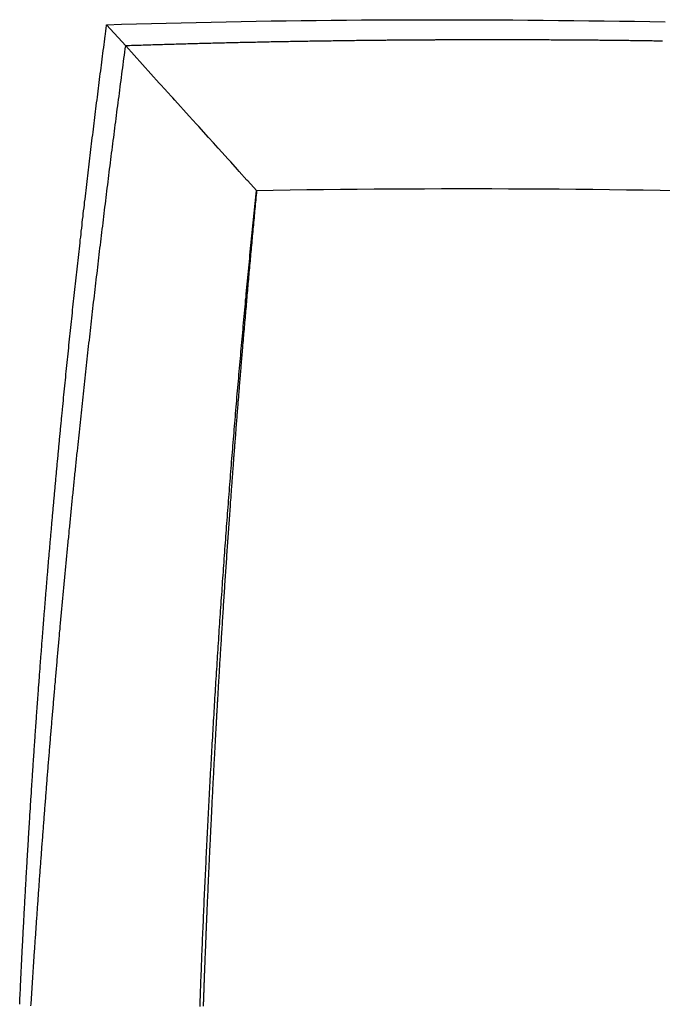
# Model space of a CAD drawing. Extents: x 0 to 1319, y 0 to 1622.
# Drawn here: x 69 to 179, y 1224 to 1392 of the extents above; entities that cross this region are included whole.
import ezdxf

# ---------------------------------------------------------------- set-up
doc = ezdxf.new("R2010")
doc.units = 0
doc.header["$MEASUREMENT"] = 0
doc.layers.add('LINEE_VISIBILI_2D', color=7, linetype='CONTINUOUS')

msp = doc.modelspace()

# ---------------------------------------------------------------- linework, layer by layer
at = {"layer": 'LINEE_VISIBILI_2D'}
for points in [[(83.37, 1389.5), (83.4, 1389.74), (83.43, 1389.98), (83.46, 1390.21), (83.49, 1390.45), (83.53, 1390.69), (83.56, 1390.93), (83.59, 1391.16), (83.62, 1391.4)], [(83.62, 1391.4), (86.17, 1391.48), (88.71, 1391.55), (91.26, 1391.62), (93.81, 1391.69), (96.36, 1391.75), (98.92, 1391.81), (101.48, 1391.86), (104.03, 1391.91), (106.6, 1391.96), (109.16, 1392.01), (111.72, 1392.05), (114.29, 1392.09), (116.86, 1392.12), (119.43, 1392.15), (122, 1392.18), (124.58, 1392.2), (127.15, 1392.22), (129.73, 1392.24), (132.31, 1392.25), (134.89, 1392.26), (137.48, 1392.27), (140.06, 1392.27), (142.65, 1392.27), (145.24, 1392.26), (147.83, 1392.26), (150.42, 1392.25), (153.02, 1392.23), (155.61, 1392.21), (158.21, 1392.19), (160.81, 1392.16), (163.42, 1392.14), (166.02, 1392.1), (168.63, 1392.07), (171.23, 1392.03), (173.84, 1391.99), (176.46, 1391.94), (179.07, 1391.89)], [(86.87, 1387.81), (83.62, 1391.4)], [(70.84, 1261.54), (70.86, 1261.79), (70.87, 1262.04), (70.89, 1262.29), (70.91, 1262.54), (70.92, 1262.79), (70.94, 1263.04), (70.96, 1263.29), (70.97, 1263.54), (70.99, 1263.79), (71, 1264.04), (71.02, 1264.29), (71.04, 1264.54), (71.05, 1264.79), (71.07, 1265.04), (71.09, 1265.29), (71.11, 1265.54), (71.12, 1265.79), (71.14, 1266.04), (71.16, 1266.29), (71.17, 1266.54), (71.19, 1266.79), (71.21, 1267.04), (71.22, 1267.29), (71.24, 1267.54), (71.26, 1267.79), (71.27, 1268.04), (71.29, 1268.29), (71.31, 1268.54), (71.33, 1268.79), (71.34, 1269.04), (71.36, 1269.29), (71.38, 1269.54), (71.4, 1269.79), (71.41, 1270.04), (71.43, 1270.29), (71.45, 1270.54), (71.46, 1270.79), (71.48, 1271.04), (71.5, 1271.29), (71.52, 1271.54), (71.53, 1271.79), (71.55, 1272.04), (71.57, 1272.29), (71.59, 1272.54), (71.61, 1272.79), (71.62, 1273.04), (71.64, 1273.29), (71.66, 1273.54), (71.68, 1273.79), (71.69, 1274.04), (71.71, 1274.29), (71.73, 1274.54), (71.75, 1274.79), (71.77, 1275.04), (71.78, 1275.29), (71.8, 1275.54), (71.82, 1275.79), (71.84, 1276.04), (71.86, 1276.29), (71.88, 1276.54), (71.89, 1276.79), (71.91, 1277.04), (71.93, 1277.29), (71.95, 1277.54), (71.97, 1277.79), (71.99, 1278.04), (72, 1278.29), (72.02, 1278.54), (72.04, 1278.79), (72.06, 1279.04), (72.08, 1279.3), (72.1, 1279.55), (72.12, 1279.8), (72.13, 1280.05), (72.15, 1280.3), (72.17, 1280.55), (72.19, 1280.8), (72.21, 1281.05), (72.23, 1281.3), (72.25, 1281.56), (72.27, 1281.81), (72.28, 1282.06), (72.3, 1282.31), (72.32, 1282.56), (72.34, 1282.81), (72.36, 1283.06), (72.38, 1283.31), (72.4, 1283.56), (72.42, 1283.82), (72.44, 1284.07), (72.46, 1284.32), (72.48, 1284.57), (72.5, 1284.82), (72.52, 1285.07), (72.53, 1285.32), (72.55, 1285.57), (72.57, 1285.82), (72.59, 1286.07), (72.61, 1286.33), (72.63, 1286.58), (72.65, 1286.83), (72.67, 1287.08), (72.69, 1287.33), (72.71, 1287.58), (72.73, 1287.83), (72.75, 1288.08), (72.77, 1288.33), (72.79, 1288.59), (72.81, 1288.84), (72.83, 1289.09), (72.85, 1289.34), (72.87, 1289.59), (72.89, 1289.84), (72.91, 1290.09), (72.93, 1290.34), (72.95, 1290.59), (72.97, 1290.84), (72.99, 1291.1), (73.01, 1291.35), (73.03, 1291.6), (73.05, 1291.85), (73.07, 1292.1), (73.09, 1292.35), (73.11, 1292.6), (73.13, 1292.85), (73.15, 1293.1), (73.17, 1293.35), (73.19, 1293.61), (73.21, 1293.86), (73.23, 1294.11), (73.25, 1294.36), (73.27, 1294.61), (73.3, 1294.86), (73.32, 1295.11), (73.34, 1295.36), (73.36, 1295.61), (73.38, 1295.87), (73.4, 1296.12), (73.42, 1296.37), (73.44, 1296.62), (73.46, 1296.87), (73.48, 1297.12), (73.5, 1297.37), (73.52, 1297.62), (73.55, 1297.87), (73.57, 1298.13), (73.59, 1298.38), (73.61, 1298.63), (73.63, 1298.88), (73.65, 1299.13), (73.67, 1299.38), (73.69, 1299.63), (73.71, 1299.88), (73.74, 1300.13), (73.76, 1300.38), (73.78, 1300.64), (73.8, 1300.89), (73.82, 1301.14), (73.84, 1301.39), (73.86, 1301.64), (73.89, 1301.89), (73.91, 1302.14), (73.93, 1302.39), (73.95, 1302.64), (73.97, 1302.9), (73.99, 1303.15), (74.02, 1303.4), (74.04, 1303.65), (74.06, 1303.9), (74.08, 1304.15), (74.1, 1304.4), (74.12, 1304.65), (74.15, 1304.9), (74.17, 1305.15), (74.19, 1305.41), (74.21, 1305.66), (74.23, 1305.91), (74.26, 1306.16), (74.28, 1306.41), (74.3, 1306.66), (74.32, 1306.91), (74.35, 1307.16), (74.37, 1307.41), (74.39, 1307.66), (74.41, 1307.92), (74.43, 1308.17), (74.46, 1308.42), (74.48, 1308.67), (74.5, 1308.92), (74.52, 1309.17), (74.55, 1309.42), (74.57, 1309.67), (74.59, 1309.92), (74.61, 1310.17), (74.64, 1310.42), (74.66, 1310.68), (74.68, 1310.93), (74.7, 1311.18), (74.73, 1311.43), (74.75, 1311.68), (74.77, 1311.93), (74.8, 1312.18), (74.82, 1312.43), (74.84, 1312.68), (74.86, 1312.93), (74.89, 1313.19), (74.91, 1313.44), (74.93, 1313.69), (74.96, 1313.94), (74.98, 1314.19), (75, 1314.44), (75.03, 1314.69), (75.05, 1314.94), (75.07, 1315.19), (75.1, 1315.44), (75.12, 1315.69), (75.14, 1315.95), (75.17, 1316.2), (75.19, 1316.45), (75.21, 1316.7), (75.24, 1316.95), (75.26, 1317.2), (75.28, 1317.45), (75.31, 1317.7), (75.33, 1317.95), (75.35, 1318.2), (75.38, 1318.45), (75.4, 1318.7), (75.42, 1318.96), (75.45, 1319.21), (75.47, 1319.46), (75.5, 1319.71), (75.52, 1319.96), (75.54, 1320.21), (75.57, 1320.46), (75.59, 1320.71), (75.61, 1320.96), (75.64, 1321.21), (75.66, 1321.46), (75.69, 1321.71), (75.71, 1321.97), (75.73, 1322.22), (75.76, 1322.47), (75.78, 1322.72), (75.81, 1322.97), (75.83, 1323.22), (75.86, 1323.47), (75.88, 1323.72), (75.9, 1323.97), (75.93, 1324.22), (75.95, 1324.47), (75.98, 1324.72), (76, 1324.97), (76.03, 1325.23), (76.05, 1325.48), (76.08, 1325.73), (76.12, 1326.23), (76.17, 1326.73), (76.22, 1327.22), (76.27, 1327.72), (76.32, 1328.22), (76.37, 1328.72), (76.42, 1329.22), (76.47, 1329.72), (76.52, 1330.22), (76.57, 1330.72), (76.62, 1331.22), (76.67, 1331.72), (76.72, 1332.21), (76.77, 1332.71), (76.82, 1333.21), (76.87, 1333.71), (76.92, 1334.21), (76.98, 1334.71), (77.03, 1335.21), (77.08, 1335.71), (77.13, 1336.21), (77.18, 1336.7), (77.23, 1337.2), (77.29, 1337.7), (77.34, 1338.2), (77.39, 1338.7), (77.44, 1339.2), (77.49, 1339.7), (77.55, 1340.2), (77.6, 1340.7), (77.65, 1341.19), (77.7, 1341.69), (77.76, 1342.19), (77.81, 1342.69), (77.86, 1343.19), (77.92, 1343.69), (77.97, 1344.19), (78.02, 1344.68), (78.08, 1345.18), (78.13, 1345.68), (78.19, 1346.18), (78.24, 1346.68), (78.29, 1347.18), (78.35, 1347.68), (78.4, 1348.17), (78.46, 1348.67), (78.51, 1349.17), (78.57, 1349.67), (78.62, 1350.17), (78.68, 1350.67), (78.73, 1351.17), (78.79, 1351.66), (78.84, 1352.16), (78.9, 1352.66), (78.96, 1353.16), (79.01, 1353.66), (79.07, 1354.16), (79.12, 1354.65), (79.18, 1355.15), (79.24, 1355.65), (79.29, 1356.15), (79.35, 1356.65), (79.41, 1357.15), (79.46, 1357.64), (79.52, 1358.14), (79.58, 1358.64), (79.63, 1359.14), (79.69, 1359.64), (79.75, 1360.14), (79.81, 1360.63), (79.86, 1361.13), (79.92, 1361.63), (79.98, 1362.13), (80.04, 1362.63), (80.1, 1363.12), (80.16, 1363.62), (80.21, 1364.12), (80.27, 1364.62), (80.33, 1365.12), (80.39, 1365.62), (80.45, 1366.11), (80.51, 1366.61), (80.57, 1367.11), (80.63, 1367.61), (80.69, 1368.1), (80.75, 1368.6), (80.81, 1369.1), (80.87, 1369.6), (80.93, 1370.1), (80.99, 1370.59), (81.05, 1371.09), (81.11, 1371.59), (81.17, 1372.09), (81.23, 1372.59), (81.29, 1373.08), (81.35, 1373.58), (81.41, 1374.08), (81.47, 1374.58), (81.53, 1375.07), (81.6, 1375.57), (81.66, 1376.07), (81.72, 1376.57), (81.78, 1377.07), (81.84, 1377.56), (81.91, 1378.06), (81.97, 1378.56), (82.03, 1379.06), (82.09, 1379.55), (82.16, 1380.05), (82.22, 1380.55), (82.28, 1381.05), (82.34, 1381.54), (82.41, 1382.04), (82.47, 1382.54), (82.53, 1383.04), (82.6, 1383.53), (82.66, 1384.03), (82.72, 1384.53), (82.79, 1385.03), (82.85, 1385.52), (82.92, 1386.02), (82.98, 1386.52), (83.05, 1387.02), (83.11, 1387.51), (83.18, 1388.01), (83.24, 1388.51), (83.3, 1389.01), (83.37, 1389.5)], [(70.69, 1223.87), (70.71, 1224.17), (70.73, 1224.47), (70.75, 1224.77), (70.77, 1225.07), (70.79, 1225.37), (70.81, 1225.67), (70.83, 1225.97), (70.85, 1226.28), (70.87, 1226.58), (70.88, 1226.88), (70.9, 1227.18), (70.92, 1227.48), (70.94, 1227.78), (70.96, 1228.09), (70.98, 1228.39), (71, 1228.69), (71.02, 1228.99), (71.04, 1229.29), (71.06, 1229.59), (71.08, 1229.9), (71.1, 1230.2), (71.12, 1230.5), (71.14, 1230.8), (71.16, 1231.1), (71.18, 1231.4), (71.2, 1231.71), (71.22, 1232.01), (71.24, 1232.31), (71.26, 1232.61), (71.28, 1232.92), (71.3, 1233.22), (71.32, 1233.52), (71.34, 1233.82), (71.37, 1234.12), (71.39, 1234.43), (71.41, 1234.73), (71.43, 1235.03), (71.45, 1235.33), (71.47, 1235.63), (71.49, 1235.94), (71.51, 1236.24), (71.53, 1236.54), (71.55, 1236.84), (71.57, 1237.15), (71.59, 1237.45), (71.61, 1237.75), (71.63, 1238.05), (71.66, 1238.35), (71.68, 1238.66), (71.7, 1238.96), (71.72, 1239.26), (71.74, 1239.56), (71.76, 1239.86), (71.78, 1240.17), (71.8, 1240.47), (71.82, 1240.77), (71.85, 1241.07), (71.87, 1241.38), (71.89, 1241.68), (71.91, 1241.98), (71.93, 1242.28), (71.95, 1242.58), (71.98, 1242.89), (72, 1243.19), (72.02, 1243.49), (72.04, 1243.79), (72.06, 1244.09), (72.08, 1244.4), (72.11, 1244.7), (72.13, 1245), (72.15, 1245.3), (72.17, 1245.6), (72.19, 1245.91), (72.22, 1246.21), (72.24, 1246.51), (72.26, 1246.81), (72.28, 1247.12), (72.3, 1247.42), (72.33, 1247.72), (72.35, 1248.02), (72.37, 1248.32), (72.39, 1248.63), (72.41, 1248.93), (72.44, 1249.23), (72.46, 1249.53), (72.48, 1249.83), (72.5, 1250.14), (72.53, 1250.44), (72.55, 1250.74), (72.57, 1251.04), (72.6, 1251.34), (72.62, 1251.65), (72.64, 1251.95), (72.66, 1252.25), (72.69, 1252.55), (72.71, 1252.85), (72.73, 1253.16), (72.75, 1253.46), (72.78, 1253.76), (72.8, 1254.06), (72.82, 1254.36), (72.85, 1254.67), (72.87, 1254.97), (72.89, 1255.27), (72.92, 1255.57), (72.94, 1255.87), (72.96, 1256.18), (72.99, 1256.48), (73.01, 1256.78), (73.03, 1257.08), (73.06, 1257.38), (73.08, 1257.69), (73.1, 1257.99), (73.13, 1258.29), (73.15, 1258.59), (73.17, 1258.89), (73.2, 1259.2), (73.22, 1259.5), (73.25, 1259.8), (73.27, 1260.1), (73.29, 1260.4), (73.32, 1260.71), (73.34, 1261.01), (73.36, 1261.31), (73.39, 1261.61), (73.41, 1261.91), (73.44, 1262.22), (73.46, 1262.52), (73.48, 1262.82), (73.51, 1263.12), (73.53, 1263.42), (73.56, 1263.73), (73.58, 1264.03), (73.61, 1264.33), (73.63, 1264.63), (73.65, 1264.93), (73.68, 1265.23), (73.7, 1265.54), (73.73, 1265.84), (73.75, 1266.14), (73.78, 1266.44), (73.8, 1266.74), (73.83, 1267.05), (73.85, 1267.35), (73.88, 1267.65), (73.9, 1267.95), (73.93, 1268.25), (73.95, 1268.56), (73.98, 1268.86), (74, 1269.16), (74.03, 1269.46), (74.05, 1269.76), (74.08, 1270.06), (74.1, 1270.37), (74.13, 1270.67), (74.15, 1270.97), (74.18, 1271.27), (74.2, 1271.57), (74.23, 1271.88), (74.25, 1272.18), (74.28, 1272.48), (74.3, 1272.78), (74.33, 1273.08), (74.35, 1273.38), (74.38, 1273.69), (74.4, 1273.99), (74.43, 1274.29), (74.46, 1274.59), (74.48, 1274.89), (74.51, 1275.2), (74.53, 1275.5), (74.56, 1275.8), (74.58, 1276.1), (74.61, 1276.4), (74.64, 1276.7), (74.66, 1277.01), (74.69, 1277.31), (74.71, 1277.61), (74.74, 1277.91), (74.77, 1278.21), (74.79, 1278.51), (74.82, 1278.82), (74.85, 1279.12), (74.87, 1279.42), (74.9, 1279.72), (74.92, 1280.02), (74.95, 1280.33), (74.98, 1280.63), (75, 1280.93), (75.03, 1281.23), (75.06, 1281.53), (75.08, 1281.83), (75.11, 1282.14), (75.14, 1282.44), (75.16, 1282.74), (75.19, 1283.04), (75.22, 1283.34), (75.24, 1283.64), (75.27, 1283.94), (75.3, 1284.25), (75.32, 1284.55), (75.35, 1284.85), (75.38, 1285.15), (75.4, 1285.45), (75.43, 1285.75), (75.46, 1286.06), (75.49, 1286.36), (75.51, 1286.66), (75.54, 1286.96), (75.57, 1287.26), (75.59, 1287.56), (75.62, 1287.87), (75.65, 1288.17), (75.68, 1288.47), (75.7, 1288.77), (75.73, 1289.07), (75.76, 1289.37), (75.79, 1289.67), (75.81, 1289.98), (75.84, 1290.28), (75.87, 1290.58), (75.9, 1290.88), (75.93, 1291.18), (75.95, 1291.48), (75.98, 1291.79), (76.01, 1292.09), (76.04, 1292.39), (76.06, 1292.69), (76.09, 1292.99), (76.12, 1293.29), (76.15, 1293.59), (76.18, 1293.9), (76.21, 1294.2), (76.23, 1294.5), (76.26, 1294.8), (76.29, 1295.1), (76.32, 1295.4), (76.35, 1295.7), (76.37, 1296.01), (76.4, 1296.31), (76.43, 1296.61), (76.46, 1296.91), (76.49, 1297.21), (76.52, 1297.51), (76.55, 1297.81), (76.57, 1298.12), (76.6, 1298.42), (76.63, 1298.72), (76.66, 1299.02), (76.69, 1299.32), (76.72, 1299.62), (76.75, 1299.92), (76.78, 1300.23), (76.81, 1300.53), (76.83, 1300.83), (76.86, 1301.13), (76.89, 1301.43), (76.92, 1301.73), (76.95, 1302.03), (76.98, 1302.34), (77.01, 1302.64), (77.04, 1302.94), (77.07, 1303.24), (77.1, 1303.54), (77.13, 1303.84), (77.16, 1304.14), (77.19, 1304.45), (77.22, 1304.75), (77.24, 1305.05), (77.27, 1305.35), (77.3, 1305.65), (77.33, 1305.95), (77.36, 1306.25), (77.39, 1306.55), (77.42, 1306.86), (77.45, 1307.16), (77.48, 1307.46), (77.51, 1307.76), (77.54, 1308.06), (77.57, 1308.36), (77.6, 1308.66), (77.63, 1308.97), (77.66, 1309.27), (77.69, 1309.57), (77.72, 1309.87), (77.75, 1310.17), (77.78, 1310.47), (77.81, 1310.77), (77.84, 1311.07), (77.87, 1311.38), (77.9, 1311.68), (77.94, 1311.98), (77.97, 1312.28), (78, 1312.58), (78.03, 1312.88), (78.06, 1313.18), (78.09, 1313.48), (78.12, 1313.79), (78.15, 1314.09), (78.18, 1314.39), (78.21, 1314.69), (78.24, 1314.99), (78.27, 1315.29), (78.3, 1315.59), (78.33, 1315.89), (78.37, 1316.2), (78.4, 1316.5), (78.43, 1316.8), (78.46, 1317.1), (78.49, 1317.4), (78.52, 1317.7), (78.55, 1318), (78.58, 1318.3), (78.62, 1318.6), (78.67, 1319.15), (78.73, 1319.69), (78.79, 1320.23), (78.84, 1320.77), (78.9, 1321.31), (78.96, 1321.85), (79.01, 1322.4), (79.07, 1322.94), (79.13, 1323.48), (79.19, 1324.02), (79.24, 1324.56), (79.3, 1325.1), (79.36, 1325.64), (79.42, 1326.19), (79.47, 1326.73), (79.53, 1327.27), (79.59, 1327.81), (79.65, 1328.35), (79.71, 1328.89), (79.77, 1329.43), (79.83, 1329.97), (79.89, 1330.52), (79.95, 1331.06), (80, 1331.6), (80.06, 1332.14), (80.12, 1332.68), (80.18, 1333.22), (80.24, 1333.76), (80.3, 1334.3), (80.36, 1334.85), (80.42, 1335.39), (80.48, 1335.93), (80.54, 1336.47), (80.6, 1337.01), (80.67, 1337.55), (80.73, 1338.09), (80.79, 1338.63), (80.85, 1339.17), (80.91, 1339.72), (80.97, 1340.26), (81.03, 1340.8), (81.09, 1341.34), (81.16, 1341.88), (81.22, 1342.42), (81.28, 1342.96), (81.34, 1343.5), (81.4, 1344.04), (81.47, 1344.58), (81.53, 1345.13), (81.59, 1345.67), (81.65, 1346.21), (81.72, 1346.75), (81.78, 1347.29), (81.84, 1347.83), (81.91, 1348.37), (81.97, 1348.91), (82.03, 1349.45), (82.1, 1349.99), (82.16, 1350.53), (82.23, 1351.07), (82.29, 1351.61), (82.35, 1352.16), (82.42, 1352.7), (82.48, 1353.24), (82.55, 1353.78), (82.61, 1354.32), (82.68, 1354.86), (82.74, 1355.4), (82.81, 1355.94), (82.87, 1356.48), (82.94, 1357.02), (83, 1357.56), (83.07, 1358.1), (83.13, 1358.64), (83.2, 1359.18), (83.27, 1359.72), (83.33, 1360.26), (83.4, 1360.8), (83.46, 1361.34), (83.53, 1361.89), (83.6, 1362.43), (83.66, 1362.97), (83.73, 1363.51), (83.8, 1364.05), (83.86, 1364.59), (83.93, 1365.13), (84, 1365.67), (84.07, 1366.21), (84.13, 1366.75), (84.2, 1367.29), (84.27, 1367.83), (84.34, 1368.37), (84.41, 1368.91), (84.47, 1369.45), (84.54, 1369.99), (84.61, 1370.53), (84.68, 1371.07), (84.75, 1371.61), (84.82, 1372.15), (84.89, 1372.69), (84.96, 1373.23), (85.03, 1373.77), (85.09, 1374.31), (85.16, 1374.85), (85.23, 1375.39), (85.3, 1375.93), (85.37, 1376.47), (85.44, 1377.01), (85.51, 1377.55), (85.58, 1378.09), (85.65, 1378.63), (85.73, 1379.17), (85.8, 1379.71), (85.87, 1380.25), (85.94, 1380.79), (86.01, 1381.33), (86.08, 1381.87), (86.15, 1382.41), (86.22, 1382.95), (86.29, 1383.49), (86.37, 1384.03), (86.44, 1384.57), (86.51, 1385.11), (86.58, 1385.65), (86.65, 1386.19), (86.73, 1386.73), (86.8, 1387.27), (86.87, 1387.81)], [(178.58, 1388.61), (178.33, 1388.61), (178.08, 1388.62), (177.84, 1388.62), (177.59, 1388.62), (177.34, 1388.63), (177.09, 1388.63), (176.84, 1388.64), (176.6, 1388.64), (176.35, 1388.64), (176.1, 1388.65), (175.85, 1388.65), (175.61, 1388.65), (175.36, 1388.66), (175.11, 1388.66), (174.86, 1388.66), (174.62, 1388.67), (174.37, 1388.67), (174.12, 1388.67), (173.87, 1388.68), (173.63, 1388.68), (173.38, 1388.68), (173.13, 1388.68), (172.82, 1388.69), (172.51, 1388.69), (172.21, 1388.7), (171.9, 1388.7), (171.59, 1388.7), (171.28, 1388.71), (170.97, 1388.71), (170.67, 1388.71), (170.36, 1388.72), (170.05, 1388.72), (169.74, 1388.72), (169.43, 1388.73), (169.12, 1388.73), (168.82, 1388.73), (168.51, 1388.74), (168.2, 1388.74), (167.89, 1388.74), (167.58, 1388.75), (167.27, 1388.75), (166.97, 1388.75), (166.66, 1388.75), (166.35, 1388.76), (166.04, 1388.76), (165.73, 1388.76), (165.43, 1388.76), (165.12, 1388.77), (164.81, 1388.77), (164.5, 1388.77), (164.19, 1388.77), (163.88, 1388.78), (163.58, 1388.78), (163.27, 1388.78), (162.96, 1388.78), (162.65, 1388.79), (162.34, 1388.79), (162.03, 1388.79), (161.73, 1388.79), (161.42, 1388.79), (161.11, 1388.8), (160.8, 1388.8), (160.49, 1388.8), (160.19, 1388.8), (159.88, 1388.8), (159.57, 1388.8), (159.26, 1388.81), (158.95, 1388.81), (158.64, 1388.81), (158.34, 1388.81), (158.03, 1388.81), (157.72, 1388.81), (157.41, 1388.81), (157.1, 1388.81), (156.79, 1388.82), (156.49, 1388.82), (156.18, 1388.82), (155.87, 1388.82), (155.56, 1388.82), (155.25, 1388.82), (154.95, 1388.82), (154.64, 1388.82), (154.33, 1388.82), (154.02, 1388.82), (153.71, 1388.83), (153.4, 1388.83), (153.22, 1388.83), (153.03, 1388.83), (152.84, 1388.83), (152.65, 1388.83), (152.46, 1388.83), (152.27, 1388.83), (152.08, 1388.83), (151.9, 1388.83), (151.71, 1388.83), (151.52, 1388.83), (151.33, 1388.83), (151.14, 1388.83), (150.95, 1388.83), (150.76, 1388.83), (150.58, 1388.83), (150.39, 1388.83), (150.2, 1388.83), (150.01, 1388.83), (149.82, 1388.83), (149.63, 1388.83), (149.44, 1388.83), (149.26, 1388.83), (149.07, 1388.83), (148.88, 1388.83), (148.69, 1388.83), (148.5, 1388.83), (148.31, 1388.83), (148.12, 1388.83), (147.94, 1388.83), (147.75, 1388.83), (147.56, 1388.83), (147.37, 1388.83), (147.18, 1388.83), (146.99, 1388.83), (146.8, 1388.83), (146.62, 1388.83), (146.43, 1388.83), (146.24, 1388.83), (146.05, 1388.83), (145.86, 1388.83), (145.67, 1388.83), (145.48, 1388.83), (145.3, 1388.83), (145.11, 1388.82), (144.92, 1388.82), (144.73, 1388.82), (144.54, 1388.82), (144.35, 1388.82), (144.16, 1388.82), (143.98, 1388.82), (143.79, 1388.82), (143.6, 1388.82), (143.41, 1388.82), (143.22, 1388.82), (143.03, 1388.82), (142.85, 1388.82), (142.66, 1388.82), (142.47, 1388.82), (142.28, 1388.82), (142.09, 1388.82), (141.9, 1388.81), (141.71, 1388.81), (141.53, 1388.81), (141.34, 1388.81), (141.15, 1388.81), (140.96, 1388.81), (140.77, 1388.81), (140.58, 1388.81), (140.39, 1388.81), (140.21, 1388.81), (140.02, 1388.81), (139.83, 1388.81), (139.64, 1388.8), (139.45, 1388.8), (139.26, 1388.8), (139.07, 1388.8), (138.89, 1388.8), (138.7, 1388.8), (138.51, 1388.8), (138.32, 1388.8), (138.13, 1388.8), (137.94, 1388.79), (137.75, 1388.79), (137.57, 1388.79), (137.38, 1388.79), (137.19, 1388.79), (137, 1388.79), (136.81, 1388.79), (136.62, 1388.79), (136.43, 1388.79), (136.25, 1388.78), (136.06, 1388.78), (135.87, 1388.78), (135.68, 1388.78), (135.49, 1388.78), (135.3, 1388.78), (135.11, 1388.78), (134.93, 1388.77), (134.74, 1388.77), (134.55, 1388.77), (134.36, 1388.77), (134.17, 1388.77), (133.98, 1388.77), (133.79, 1388.77), (133.61, 1388.76), (133.42, 1388.76), (133.23, 1388.76), (133.04, 1388.76), (132.85, 1388.76), (132.66, 1388.76), (132.47, 1388.75), (132.29, 1388.75), (132.1, 1388.75), (131.91, 1388.75), (131.72, 1388.75), (131.53, 1388.75), (131.34, 1388.74), (131.16, 1388.74), (130.97, 1388.74), (130.78, 1388.74), (130.59, 1388.74), (130.4, 1388.73), (130.21, 1388.73), (130.02, 1388.73), (129.84, 1388.73), (129.65, 1388.73), (129.46, 1388.72), (129.27, 1388.72), (128.94, 1388.72), (128.61, 1388.72), (128.28, 1388.71), (127.94, 1388.71), (127.61, 1388.7), (127.28, 1388.7), (126.95, 1388.7), (126.62, 1388.69), (126.29, 1388.69), (125.96, 1388.68), (125.63, 1388.68), (125.29, 1388.68), (124.96, 1388.67), (124.63, 1388.67), (124.3, 1388.66), (123.97, 1388.66), (123.64, 1388.66), (123.31, 1388.65), (122.98, 1388.65), (122.64, 1388.64), (122.31, 1388.64), (121.98, 1388.63), (121.65, 1388.63), (121.32, 1388.62), (120.99, 1388.62), (120.66, 1388.61), (120.32, 1388.61), (119.99, 1388.6), (119.66, 1388.6), (119.33, 1388.59), (119, 1388.59), (118.67, 1388.58), (118.34, 1388.58), (118.01, 1388.57), (117.67, 1388.57), (117.34, 1388.56), (117.01, 1388.55), (116.68, 1388.55), (116.35, 1388.54), (116.02, 1388.54), (115.69, 1388.53), (115.36, 1388.53), (115.02, 1388.52), (114.69, 1388.51), (114.36, 1388.51), (114.03, 1388.5), (113.7, 1388.5), (113.37, 1388.49), (113.04, 1388.48), (112.71, 1388.48), (112.37, 1388.47), (112.04, 1388.46), (111.71, 1388.46), (111.38, 1388.45), (111.05, 1388.44), (110.72, 1388.44), (110.39, 1388.43), (110.06, 1388.42), (109.72, 1388.42), (109.39, 1388.41), (109.06, 1388.4), (108.73, 1388.4), (108.4, 1388.39), (108.07, 1388.38), (107.74, 1388.37), (107.41, 1388.37), (107.07, 1388.36), (106.74, 1388.35), (106.41, 1388.35), (106.08, 1388.34), (105.75, 1388.33), (105.42, 1388.32), (105.09, 1388.32), (104.76, 1388.31), (104.42, 1388.3), (104.09, 1388.29), (103.76, 1388.28), (103.43, 1388.28), (103.1, 1388.27), (102.77, 1388.26), (102.44, 1388.25), (102.11, 1388.24), (101.77, 1388.24), (101.44, 1388.23), (101.11, 1388.22), (100.78, 1388.21), (100.45, 1388.2), (100.12, 1388.19), (99.79, 1388.18), (99.46, 1388.18), (99.13, 1388.17), (98.79, 1388.16), (98.46, 1388.15), (98.13, 1388.14), (97.8, 1388.13), (97.47, 1388.12), (97.14, 1388.11), (96.81, 1388.11), (96.48, 1388.1), (96.14, 1388.09), (95.81, 1388.08), (95.48, 1388.07), (95.15, 1388.06), (94.82, 1388.05), (94.49, 1388.04), (94.16, 1388.03), (93.83, 1388.02), (93.5, 1388.01), (93.16, 1388), (92.83, 1387.99), (92.5, 1387.98), (92.17, 1387.97), (91.84, 1387.96), (91.51, 1387.95), (91.18, 1387.94), (90.85, 1387.93), (90.51, 1387.92), (90.18, 1387.91), (89.85, 1387.9), (89.52, 1387.89), (89.19, 1387.88), (88.86, 1387.87), (88.53, 1387.86), (88.2, 1387.85), (87.87, 1387.84), (87.53, 1387.83), (87.2, 1387.82), (86.87, 1387.81)], [(92.62, 1381.45), (86.87, 1387.81)], [(93.76, 1380.18), (92.62, 1381.45)], [(93.85, 1380.09), (93.76, 1380.18)], [(94.91, 1378.91), (93.85, 1380.09)], [(95.25, 1378.54), (94.91, 1378.91)], [(97.71, 1375.82), (95.25, 1378.54)], [(98.95, 1374.45), (97.71, 1375.82)], [(99.36, 1374), (98.95, 1374.45)], [(101.02, 1372.16), (99.36, 1374)], [(101.88, 1371.21), (101.02, 1372.16)], [(102.67, 1370.33), (101.88, 1371.21)], [(103.35, 1369.59), (102.67, 1370.33)], [(104.31, 1368.52), (103.35, 1369.59)], [(104.81, 1367.97), (104.31, 1368.52)], [(105.95, 1366.71), (104.81, 1367.97)], [(106.28, 1366.35), (105.95, 1366.71)], [(107.6, 1364.89), (106.28, 1366.35)], [(107.74, 1364.72), (107.6, 1364.89)], [(109.21, 1363.1), (107.74, 1364.72)], [(99.57, 1223.75), (99.59, 1224.31), (99.61, 1224.86), (99.63, 1225.41), (99.65, 1225.97), (99.67, 1226.52), (99.69, 1227.08), (99.71, 1227.63), (99.73, 1228.19), (99.76, 1228.74), (99.78, 1229.29), (99.8, 1229.85), (99.82, 1230.4), (99.84, 1230.96), (99.86, 1231.51), (99.89, 1232.07), (99.91, 1232.62), (99.93, 1233.17), (99.95, 1233.73), (99.98, 1234.28), (100, 1234.84), (100.02, 1235.39), (100.05, 1235.95), (100.07, 1236.5), (100.09, 1237.05), (100.12, 1237.61), (100.14, 1238.16), (100.17, 1238.72), (100.19, 1239.27), (100.21, 1239.82), (100.24, 1240.38), (100.26, 1240.93), (100.29, 1241.49), (100.31, 1242.04), (100.34, 1242.6), (100.36, 1243.15), (100.39, 1243.7), (100.41, 1244.26), (100.44, 1244.81), (100.47, 1245.37), (100.49, 1245.92), (100.52, 1246.47), (100.54, 1247.03), (100.57, 1247.58), (100.6, 1248.14), (100.62, 1248.69), (100.65, 1249.24), (100.68, 1249.8), (100.7, 1250.35), (100.73, 1250.91), (100.76, 1251.46), (100.78, 1252.01), (100.81, 1252.57), (100.84, 1253.12), (100.87, 1253.68), (100.9, 1254.23), (100.92, 1254.78), (100.95, 1255.34), (100.98, 1255.89), (101.01, 1256.45), (101.04, 1257), (101.07, 1257.55), (101.1, 1258.11), (101.12, 1258.66), (101.15, 1259.22), (101.18, 1259.77), (101.21, 1260.32), (101.24, 1260.88), (101.27, 1261.43), (101.3, 1261.99), (101.33, 1262.54), (101.36, 1263.09), (101.39, 1263.65), (101.42, 1264.2), (101.45, 1264.76), (101.49, 1265.31), (101.52, 1265.86), (101.55, 1266.42), (101.58, 1266.97), (101.61, 1267.52), (101.64, 1268.08), (101.67, 1268.63), (101.71, 1269.19), (101.74, 1269.74), (101.77, 1270.29), (101.8, 1270.85), (101.83, 1271.4), (101.87, 1271.96), (101.9, 1272.51), (101.93, 1273.06), (101.97, 1273.62), (102, 1274.17), (102.03, 1274.72), (102.07, 1275.28), (102.1, 1275.83), (102.13, 1276.38), (102.17, 1276.94), (102.2, 1277.49), (102.23, 1278.05), (102.27, 1278.6), (102.3, 1279.15), (102.34, 1279.71), (102.37, 1280.26), (102.41, 1280.81), (102.44, 1281.37), (102.48, 1281.92), (102.51, 1282.47), (102.55, 1283.03), (102.58, 1283.58), (102.62, 1284.14), (102.66, 1284.69), (102.69, 1285.24), (102.73, 1285.8), (102.76, 1286.35), (102.8, 1286.9), (102.84, 1287.46), (102.87, 1288.01), (102.91, 1288.56), (102.95, 1289.12), (102.98, 1289.67), (103.02, 1290.22), (103.06, 1290.78), (103.1, 1291.33), (103.13, 1291.88), (103.17, 1292.44), (103.21, 1292.99), (103.25, 1293.54), (103.29, 1294.1), (103.33, 1294.65), (103.36, 1295.2), (103.4, 1295.75), (103.44, 1296.31), (103.48, 1296.86), (103.52, 1297.41), (103.56, 1297.97), (103.6, 1298.52), (103.64, 1299.07), (103.68, 1299.62), (103.72, 1300.18), (103.76, 1300.73), (103.8, 1301.28), (103.84, 1301.83), (103.88, 1302.39), (103.92, 1302.94), (103.96, 1303.49), (104, 1304.04), (104.04, 1304.6), (104.08, 1305.15), (104.12, 1305.7), (104.17, 1306.25), (104.21, 1306.81), (104.25, 1307.36), (104.29, 1307.91), (104.33, 1308.46), (104.37, 1309.02), (104.42, 1309.57), (104.46, 1310.12), (104.5, 1310.67), (104.54, 1311.23), (104.59, 1311.78), (104.63, 1312.33), (104.67, 1312.88), (104.72, 1313.44), (104.76, 1313.99), (104.8, 1314.54), (104.85, 1315.09), (104.89, 1315.65), (104.94, 1316.2), (104.98, 1316.75), (105.02, 1317.3), (105.07, 1317.86), (105.11, 1318.41), (105.16, 1318.96), (105.2, 1319.51), (105.25, 1320.06), (105.29, 1320.62), (105.34, 1321.17), (105.38, 1321.72), (105.43, 1322.27), (105.48, 1322.83), (105.52, 1323.38), (105.57, 1323.93), (105.61, 1324.48), (105.66, 1325.03), (105.71, 1325.59), (105.75, 1326.14), (105.8, 1326.69), (105.85, 1327.24), (105.89, 1327.8), (105.94, 1328.35), (105.99, 1328.9), (106.04, 1329.45), (106.08, 1330), (106.13, 1330.56), (106.18, 1331.11), (106.23, 1331.66), (106.28, 1332.21), (106.32, 1332.76), (106.37, 1333.32), (106.42, 1333.87), (106.47, 1334.42), (106.52, 1334.97), (106.57, 1335.52), (106.62, 1336.08), (106.67, 1336.63), (106.72, 1337.18), (106.77, 1337.73), (106.82, 1338.28), (106.87, 1338.83), (106.92, 1339.39), (106.97, 1339.94), (107.02, 1340.49), (107.07, 1341.04), (107.12, 1341.59), (107.17, 1342.15), (107.22, 1342.7), (107.27, 1343.25), (107.32, 1343.8), (107.37, 1344.35), (107.43, 1344.9), (107.48, 1345.46), (107.53, 1346.01), (107.58, 1346.56), (107.63, 1347.11), (107.69, 1347.66), (107.74, 1348.21), (107.79, 1348.77), (107.84, 1349.32), (107.9, 1349.87), (107.95, 1350.42), (108, 1350.97), (108.06, 1351.52), (108.11, 1352.07), (108.16, 1352.63), (108.22, 1353.18), (108.27, 1353.73), (108.32, 1354.28), (108.38, 1354.83), (108.43, 1355.38), (108.49, 1355.94), (108.54, 1356.49), (108.6, 1357.04), (108.65, 1357.59), (108.71, 1358.14), (108.76, 1358.69), (108.82, 1359.24), (108.87, 1359.79), (108.93, 1360.35), (108.99, 1360.9), (109.04, 1361.45), (109.1, 1362), (109.15, 1362.55), (109.21, 1363.1)], [(109.24, 1363.07), (109.21, 1362.68), (109.17, 1362.29), (109.13, 1361.9), (109.09, 1361.52), (109.06, 1361.13), (109.02, 1360.74), (108.98, 1360.35), (108.95, 1359.96), (108.91, 1359.58), (108.87, 1359.19), (108.84, 1358.8), (108.8, 1358.41), (108.76, 1358.03), (108.73, 1357.64), (108.69, 1357.25), (108.65, 1356.86), (108.62, 1356.47), (108.58, 1356.09), (108.55, 1355.7), (108.51, 1355.31), (108.47, 1354.92), (108.44, 1354.54), (108.4, 1354.15), (108.37, 1353.76), (108.33, 1353.37), (108.29, 1352.98), (108.26, 1352.6), (108.22, 1352.21), (108.19, 1351.82), (108.15, 1351.43), (108.12, 1351.05), (108.08, 1350.66), (108.05, 1350.27), (108.01, 1349.88), (107.98, 1349.49), (107.94, 1349.11), (107.91, 1348.72), (107.87, 1348.33), (107.84, 1347.94), (107.8, 1347.55), (107.77, 1347.17), (107.73, 1346.78), (107.7, 1346.39), (107.66, 1346), (107.63, 1345.62), (107.6, 1345.23), (107.56, 1344.84), (107.53, 1344.45), (107.49, 1344.06), (107.46, 1343.68), (107.43, 1343.29), (107.39, 1342.9), (107.36, 1342.51), (107.32, 1342.12), (107.29, 1341.74), (107.26, 1341.35), (107.22, 1340.96), (107.19, 1340.57), (107.16, 1340.18), (107.12, 1339.8), (107.09, 1339.41), (107.06, 1339.02), (107.02, 1338.63), (106.99, 1338.24), (106.97, 1338.03), (106.95, 1337.81), (106.94, 1337.6), (106.92, 1337.38), (106.9, 1337.17), (106.88, 1336.95), (106.86, 1336.73), (106.84, 1336.52), (106.83, 1336.3), (106.81, 1336.09), (106.79, 1335.87), (106.77, 1335.66), (106.75, 1335.44), (106.74, 1335.22), (106.72, 1335.01), (106.7, 1334.79), (106.68, 1334.58), (106.66, 1334.36), (106.65, 1334.15), (106.63, 1333.93), (106.61, 1333.72), (106.59, 1333.5), (106.57, 1333.28), (106.56, 1333.07), (106.54, 1332.85), (106.52, 1332.64), (106.5, 1332.42), (106.49, 1332.21), (106.47, 1331.99), (106.45, 1331.77), (106.43, 1331.56), (106.41, 1331.34), (106.4, 1331.13), (106.38, 1330.91), (106.36, 1330.7), (106.34, 1330.48), (106.33, 1330.27), (106.31, 1330.05), (106.29, 1329.83), (106.27, 1329.62), (106.26, 1329.4), (106.24, 1329.19), (106.22, 1328.97), (106.2, 1328.76), (106.19, 1328.54), (106.17, 1328.32), (106.15, 1328.11), (106.13, 1327.89), (106.12, 1327.68), (106.1, 1327.46), (106.08, 1327.25), (106.06, 1327.03), (106.05, 1326.81), (106.03, 1326.6), (106.01, 1326.38), (106, 1326.17), (105.98, 1325.95), (105.96, 1325.74), (105.94, 1325.52), (105.93, 1325.3), (105.91, 1325.09), (105.89, 1324.87), (105.88, 1324.66), (105.86, 1324.44), (105.84, 1324.23), (105.82, 1324.01), (105.81, 1323.79), (105.79, 1323.58), (105.77, 1323.36), (105.76, 1323.15), (105.74, 1322.93), (105.72, 1322.72), (105.71, 1322.5), (105.69, 1322.28), (105.67, 1322.07), (105.66, 1321.85), (105.64, 1321.64), (105.62, 1321.42), (105.61, 1321.21), (105.59, 1320.99), (105.57, 1320.77), (105.56, 1320.56), (105.54, 1320.34), (105.52, 1320.13), (105.51, 1319.91), (105.49, 1319.7), (105.47, 1319.48), (105.46, 1319.26), (105.44, 1319.05), (105.42, 1318.83), (105.41, 1318.62), (105.39, 1318.4), (105.37, 1318.19), (105.36, 1317.97), (105.34, 1317.75), (105.32, 1317.54), (105.31, 1317.32), (105.29, 1317.11), (105.28, 1316.89), (105.26, 1316.68), (105.24, 1316.46), (105.23, 1316.24), (105.21, 1316.03), (105.19, 1315.81), (105.18, 1315.6), (105.16, 1315.38), (105.15, 1315.17), (105.13, 1314.95), (105.11, 1314.73), (105.1, 1314.52), (105.08, 1314.3), (105.07, 1314.09), (105.05, 1313.87), (105.03, 1313.65), (105.02, 1313.44), (105, 1313.22), (104.99, 1313.01), (104.97, 1312.79), (104.95, 1312.58), (104.94, 1312.36), (104.92, 1312.14), (104.91, 1311.93), (104.89, 1311.71), (104.87, 1311.5), (104.86, 1311.28), (104.84, 1311.07), (104.83, 1310.85), (104.81, 1310.63), (104.78, 1310.25), (104.75, 1309.86), (104.73, 1309.47), (104.7, 1309.08), (104.67, 1308.69), (104.64, 1308.3), (104.61, 1307.91), (104.59, 1307.53), (104.56, 1307.14), (104.53, 1306.75), (104.5, 1306.36), (104.48, 1305.97), (104.45, 1305.58), (104.42, 1305.2), (104.39, 1304.81), (104.37, 1304.42), (104.34, 1304.03), (104.31, 1303.64), (104.29, 1303.25), (104.26, 1302.87), (104.23, 1302.48), (104.2, 1302.09), (104.18, 1301.7), (104.15, 1301.31), (104.12, 1300.92), (104.1, 1300.53), (104.07, 1300.15), (104.04, 1299.76), (104.02, 1299.37), (103.99, 1298.98), (103.97, 1298.59), (103.94, 1298.2), (103.91, 1297.82), (103.89, 1297.43), (103.86, 1297.04), (103.83, 1296.65), (103.81, 1296.26), (103.78, 1295.87), (103.76, 1295.48), (103.73, 1295.1), (103.71, 1294.71), (103.68, 1294.32), (103.65, 1293.93), (103.63, 1293.54), (103.6, 1293.15), (103.58, 1292.76), (103.55, 1292.38), (103.53, 1291.99), (103.5, 1291.6), (103.48, 1291.21), (103.45, 1290.82), (103.43, 1290.43), (103.4, 1290.04), (103.38, 1289.66), (103.35, 1289.27), (103.33, 1288.88), (103.3, 1288.49), (103.28, 1288.1), (103.25, 1287.71), (103.23, 1287.32), (103.21, 1286.94), (103.18, 1286.55), (103.16, 1286.16), (103.13, 1285.77), (103.12, 1285.55), (103.11, 1285.34), (103.09, 1285.12), (103.08, 1284.91), (103.07, 1284.69), (103.05, 1284.48), (103.04, 1284.26), (103.03, 1284.04), (103.01, 1283.83), (103, 1283.61), (102.99, 1283.4), (102.97, 1283.18), (102.96, 1282.97), (102.95, 1282.75), (102.93, 1282.53), (102.92, 1282.32), (102.91, 1282.1), (102.9, 1281.89), (102.88, 1281.67), (102.87, 1281.46), (102.86, 1281.24), (102.84, 1281.02), (102.83, 1280.81), (102.82, 1280.59), (102.8, 1280.38), (102.79, 1280.16), (102.78, 1279.95), (102.77, 1279.73), (102.75, 1279.51), (102.74, 1279.3), (102.73, 1279.08), (102.72, 1278.87), (102.7, 1278.65), (102.69, 1278.44), (102.68, 1278.22), (102.66, 1278), (102.65, 1277.79), (102.64, 1277.57), (102.63, 1277.36), (102.61, 1277.14), (102.6, 1276.93), (102.59, 1276.71), (102.58, 1276.49), (102.56, 1276.28), (102.55, 1276.06), (102.54, 1275.85), (102.53, 1275.63), (102.51, 1275.42), (102.5, 1275.2), (102.49, 1274.98), (102.48, 1274.77), (102.46, 1274.55), (102.45, 1274.34), (102.44, 1274.12), (102.43, 1273.91), (102.41, 1273.69), (102.4, 1273.47), (102.39, 1273.26), (102.38, 1273.04), (102.37, 1272.83), (102.35, 1272.61), (102.34, 1272.4), (102.33, 1272.18), (102.32, 1271.96), (102.31, 1271.75), (102.29, 1271.53), (102.28, 1271.31), (102.27, 1271.1), (102.26, 1270.88), (102.24, 1270.67), (102.23, 1270.45), (102.22, 1270.23), (102.21, 1270.02), (102.2, 1269.8), (102.18, 1269.58), (102.17, 1269.37), (102.16, 1269.15), (102.15, 1268.94), (102.14, 1268.72), (102.13, 1268.5), (102.11, 1268.29), (102.1, 1268.07), (102.09, 1267.85), (102.08, 1267.64), (102.07, 1267.42), (102.05, 1267.21), (102.04, 1266.99), (102.03, 1266.77), (102.02, 1266.56), (102.01, 1266.34), (102, 1266.12), (101.99, 1265.91), (101.97, 1265.69), (101.96, 1265.47), (101.95, 1265.26), (101.94, 1265.04), (101.93, 1264.83), (101.92, 1264.61), (101.9, 1264.39), (101.89, 1264.18), (101.88, 1263.96), (101.87, 1263.74), (101.86, 1263.53), (101.85, 1263.31), (101.84, 1263.09), (101.82, 1262.88), (101.81, 1262.66), (101.8, 1262.45), (101.79, 1262.23), (101.78, 1262.01), (101.77, 1261.8), (101.76, 1261.58), (101.75, 1261.36), (101.73, 1261.15), (101.72, 1260.93), (101.71, 1260.71), (101.7, 1260.5), (101.69, 1260.28), (101.68, 1260.07), (101.67, 1259.85), (101.66, 1259.63), (101.65, 1259.42), (101.64, 1259.2), (101.62, 1258.98), (101.61, 1258.77), (101.6, 1258.55), (101.59, 1258.33), (101.58, 1258.12), (101.57, 1257.87), (101.56, 1257.62), (101.54, 1257.37), (101.53, 1257.13), (101.52, 1256.88), (101.51, 1256.63), (101.49, 1256.38), (101.48, 1256.13), (101.47, 1255.89), (101.46, 1255.64), (101.45, 1255.39), (101.43, 1255.14), (101.42, 1254.89), (101.41, 1254.65), (101.4, 1254.4), (101.38, 1254.15), (101.37, 1253.9), (101.36, 1253.65), (101.35, 1253.41), (101.34, 1253.16), (101.32, 1252.91), (101.31, 1252.66), (101.3, 1252.41), (101.29, 1252.16), (101.28, 1251.92), (101.27, 1251.67), (101.25, 1251.42), (101.24, 1251.17), (101.23, 1250.92), (101.22, 1250.68), (101.21, 1250.43), (101.19, 1250.18), (101.18, 1249.93), (101.17, 1249.68), (101.16, 1249.44), (101.15, 1249.19), (101.14, 1248.94), (101.13, 1248.69), (101.11, 1248.44), (101.1, 1248.2), (101.09, 1247.95), (101.08, 1247.7), (101.07, 1247.45), (101.06, 1247.2), (101.05, 1246.95), (101.03, 1246.71), (101.02, 1246.46), (101.01, 1246.21), (101, 1245.96), (100.99, 1245.71), (100.98, 1245.47), (100.97, 1245.22), (100.96, 1244.97), (100.94, 1244.72), (100.93, 1244.47), (100.92, 1244.23), (100.91, 1243.98), (100.9, 1243.73), (100.89, 1243.48), (100.88, 1243.23), (100.87, 1242.98), (100.86, 1242.74), (100.85, 1242.49), (100.83, 1242.24), (100.82, 1241.9), (100.81, 1241.57), (100.79, 1241.23), (100.78, 1240.9), (100.76, 1240.56), (100.75, 1240.39), (100.75, 1240.23), (100.74, 1240.06), (100.73, 1239.89), (100.73, 1239.72), (100.72, 1239.56), (100.71, 1239.39), (100.7, 1239.22), (100.7, 1239.05), (100.69, 1238.88), (100.68, 1238.72), (100.68, 1238.55), (100.67, 1238.38), (100.66, 1238.21), (100.66, 1238.05), (100.65, 1237.88), (100.64, 1237.71), (100.63, 1237.54), (100.63, 1237.38), (100.62, 1237.21), (100.61, 1237.04), (100.61, 1236.87), (100.6, 1236.7), (100.59, 1236.53), (100.59, 1236.35), (100.58, 1236.18), (100.57, 1235.84), (100.45, 1232.85), (100.43, 1232.54), (100.42, 1232.22), (100.42, 1232.07), (100.41, 1231.91), (100.4, 1231.75), (100.4, 1231.59), (100.39, 1231.42), (100.39, 1231.34), (100.38, 1231.25), (100.38, 1231.17), (100.38, 1231.08), (100.37, 1231), (100.37, 1230.91), (100.37, 1230.83), (100.36, 1230.74), (100.36, 1230.7), (100.36, 1230.66), (100.36, 1230.61), (100.36, 1230.57), (100.36, 1230.53), (100.35, 1230.48), (100.35, 1230.44), (100.35, 1230.4), (100.35, 1230.36), (100.35, 1230.31), (100.35, 1230.27), (100.35, 1230.23), (100.34, 1230.18), (100.34, 1230.13), (100.34, 1230.04), (100.33, 1229.76), (100.32, 1229.66), (100.32, 1229.61), (100.32, 1229.57), (100.32, 1229.52), (100.32, 1229.47), (100.32, 1229.43), (100.31, 1229.39), (100.31, 1229.34), (100.31, 1229.3), (100.31, 1229.26), (100.31, 1229.21), (100.31, 1229.17), (100.3, 1229.13), (100.3, 1229.04), (100.3, 1228.95), (100.29, 1228.86), (100.28, 1228.4), (100.27, 1228.34), (100.27, 1228.28), (100.27, 1228.22), (100.27, 1228.15), (100.27, 1228.12), (100.27, 1228.09), (100.26, 1228.06), (100.26, 1228.03), (100.26, 1228), (100.26, 1227.97), (100.26, 1227.94), (100.26, 1227.9), (100.26, 1227.87), (100.26, 1227.84), (100.25, 1227.81), (100.25, 1227.78), (100.25, 1227.76), (100.25, 1227.74), (100.25, 1227.71), (100.25, 1227.69), (100.25, 1227.67), (100.25, 1227.65), (100.25, 1227.61), (100.25, 1227.56), (100.24, 1227.52), (100.24, 1227.47), (100.24, 1227.43), (100.24, 1227.39), (100.24, 1227.34), (100.24, 1227.26), (100.22, 1226.91), (100.22, 1226.82), (100.22, 1226.78), (100.22, 1226.74), (100.22, 1226.69), (100.21, 1226.65), (100.21, 1226.6), (100.21, 1226.56), (100.21, 1226.54), (100.21, 1226.52), (100.21, 1226.5), (100.21, 1226.47), (100.21, 1226.45), (100.21, 1226.43), (100.21, 1226.41), (100.2, 1226.39), (100.2, 1226.37), (100.2, 1226.35), (100.2, 1226.32), (100.2, 1226.3), (100.2, 1226.28), (100.2, 1226.26), (100.2, 1226.22), (100.2, 1226.18), (100.2, 1226.14), (100.19, 1226.09), (100.19, 1226.05), (100.19, 1226.01), (100.19, 1225.97), (100.19, 1225.89), (100.17, 1225.55), (100.17, 1225.47), (100.17, 1225.38), (100.17, 1225.34), (100.16, 1225.3), (100.16, 1225.26), (100.16, 1225.22), (100.16, 1225.17), (100.16, 1225.13), (100.16, 1225.11), (100.16, 1225.09), (100.16, 1225.07), (100.15, 1225.05), (100.15, 1225.03), (100.15, 1225.01), (100.15, 1224.99), (100.15, 1224.97), (100.15, 1224.95), (100.15, 1224.93), (100.15, 1224.88), (100.15, 1224.84), (100.15, 1224.8), (100.14, 1224.76), (100.14, 1224.72), (100.14, 1224.68), (100.14, 1224.64), (100.14, 1224.6), (100.14, 1224.55), (100.14, 1224.51), (100.13, 1224.47), (100.13, 1224.39), (100.13, 1224.31), (100.11, 1223.81)], [(109.21, 1363.1), (112.08, 1363.15), (114.95, 1363.2), (117.83, 1363.24), (120.7, 1363.28), (123.57, 1363.31), (126.44, 1363.34), (129.32, 1363.36), (132.19, 1363.38), (135.06, 1363.4), (137.94, 1363.41), (140.81, 1363.42), (143.68, 1363.42), (146.56, 1363.42), (149.43, 1363.42), (152.31, 1363.41), (155.18, 1363.4), (158.06, 1363.38), (160.93, 1363.36), (163.81, 1363.33), (166.68, 1363.3), (169.56, 1363.27), (172.43, 1363.23), (175.31, 1363.19), (178.18, 1363.14), (181.06, 1363.09)], [(68.76, 1224.11), (68.77, 1224.4), (68.79, 1224.69), (68.8, 1224.98), (68.81, 1225.28), (68.83, 1225.57), (68.84, 1225.86), (68.85, 1226.15), (68.87, 1226.45), (68.88, 1226.74), (68.9, 1227.03), (68.91, 1227.32), (68.92, 1227.62), (68.94, 1227.91), (68.95, 1228.2), (68.97, 1228.49), (68.98, 1228.79), (68.99, 1229.08), (69.01, 1229.37), (69.02, 1229.67), (69.04, 1229.96), (69.05, 1230.25), (69.07, 1230.54), (69.08, 1230.84), (69.09, 1231.13), (69.11, 1231.42), (69.12, 1231.71), (69.14, 1232.01), (69.15, 1232.3), (69.17, 1232.59), (69.18, 1232.88), (69.2, 1233.18), (69.21, 1233.47), (69.23, 1233.76), (69.24, 1234.05), (69.26, 1234.35), (69.27, 1234.64), (69.29, 1234.93), (69.3, 1235.22), (69.32, 1235.52), (69.33, 1235.81), (69.35, 1236.1), (69.36, 1236.39), (69.38, 1236.69), (69.39, 1236.98), (69.41, 1237.27), (69.43, 1237.56), (69.44, 1237.86), (69.46, 1238.15), (69.47, 1238.44), (69.49, 1238.73), (69.5, 1239.03), (69.52, 1239.32), (69.53, 1239.61), (69.55, 1239.9), (69.57, 1240.2), (69.58, 1240.49), (69.6, 1240.78), (69.61, 1241.07), (69.63, 1241.37), (69.65, 1241.66), (69.66, 1241.95), (69.68, 1242.24), (69.69, 1242.54), (69.71, 1242.83), (69.73, 1243.12), (69.74, 1243.41), (69.76, 1243.71), (69.78, 1244), (69.79, 1244.29), (69.81, 1244.58), (69.83, 1244.88), (69.84, 1245.17), (69.86, 1245.46), (69.88, 1245.75), (69.89, 1246.05), (69.91, 1246.34), (69.93, 1246.63), (69.94, 1246.92), (69.96, 1247.22), (69.98, 1247.51), (69.99, 1247.8), (70.01, 1248.09), (70.03, 1248.39), (70.05, 1248.68), (70.06, 1248.97), (70.08, 1249.26), (70.1, 1249.56), (70.11, 1249.85), (70.13, 1250.14), (70.15, 1250.43), (70.17, 1250.72), (70.18, 1251.02), (70.2, 1251.31), (70.22, 1251.6), (70.24, 1251.89), (70.25, 1252.19), (70.27, 1252.48), (70.29, 1252.77), (70.31, 1253.06), (70.32, 1253.36), (70.34, 1253.65), (70.36, 1253.94), (70.38, 1254.23), (70.4, 1254.53), (70.41, 1254.82), (70.43, 1255.11), (70.45, 1255.4), (70.47, 1255.7), (70.49, 1255.99), (70.51, 1256.28), (70.52, 1256.57), (70.54, 1256.86), (70.56, 1257.16), (70.58, 1257.45), (70.6, 1257.74), (70.62, 1258.03), (70.63, 1258.33), (70.65, 1258.62), (70.67, 1258.91), (70.69, 1259.2), (70.71, 1259.5), (70.73, 1259.79), (70.75, 1260.08), (70.76, 1260.37), (70.78, 1260.66), (70.8, 1260.96), (70.82, 1261.25), (70.84, 1261.54)]]:
    msp.add_lwpolyline(points, dxfattribs=at)

doc.saveas('drawing.dxf')
